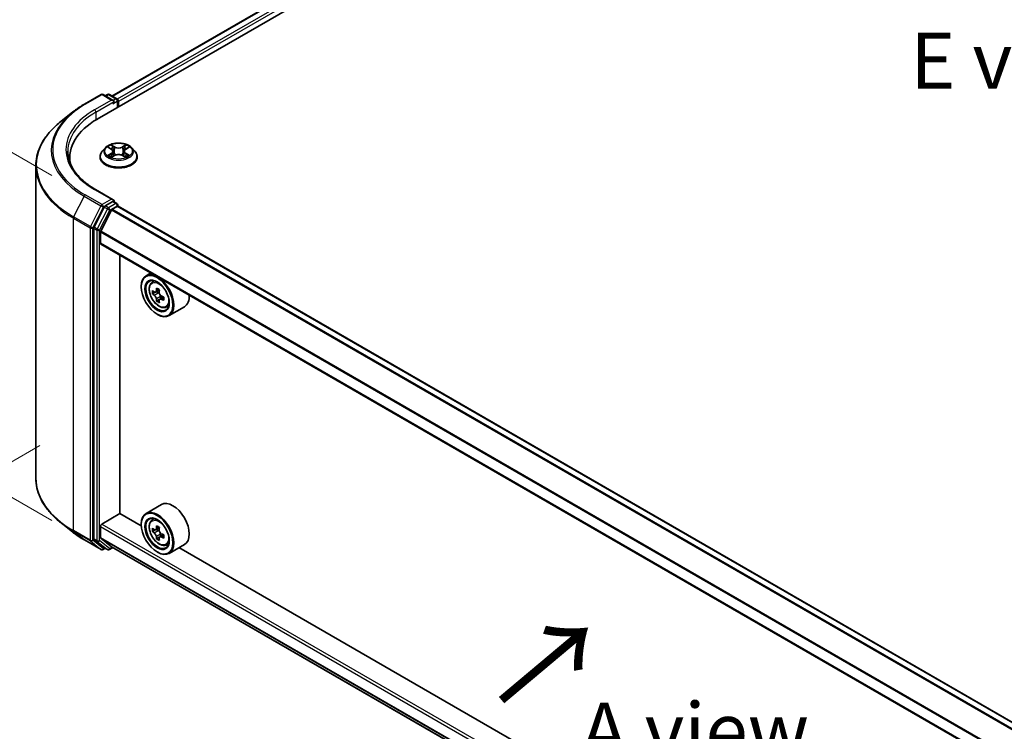
# Model space of a CAD drawing. Units: millimetres. Extents: x 36 to 6352, y 20 to 1004.
# Drawn here: x 92 to 202, y 426 to 505 of the extents above; entities that cross this region are included whole.
import ezdxf

# ---------------------------------------------------------------- set-up
doc = ezdxf.new("R2010")
doc.units = ezdxf.units.MM
doc.header["$LTSCALE"] = 2.5
doc.layers.get('Defpoints').update_dxf_attribs({"lineweight": 25})
for name, color, linetype, lineweight in [('Dimension (ISO)', 7, 'Continuous', 18), ('Symbol (ISO)', 7, 'Continuous', 18), ('Visible (ISO)', 7, 'Continuous', 35), ('Visible Narrow (ISO)', 7, 'Continuous', 25)]:
    doc.layers.add(name, color=color, linetype=linetype, lineweight=lineweight)
doc.styles.add('Note Text (TK)', font='MS PGothic.ttf')
doc.dimstyles.new('Default - Method 1b (TK)', dxfattribs={"dimscale": 2.5, "dimtxt": 2.5, "dimasz": 2.5, "dimexe": 1, "dimexo": 1.5, "dimgap": 1, "dimtad": 1, "dimrnd": 1e-08, "dimdsep": 46, "dimtxsty": 'Note Text (TK)', "dimcen": 0.09, "dimdle": 5, "dimclrd": 100, "dimclre": 100, "dimclrt": 7, "dimadec": 1, "dimazin": 1, "dimtfac": 1, "dimtmove": 0, "dimatfit": 3, "dimfxl": 0, "dimtolj": 1, "dimlwd": -1, "dimlwe": -1, "dimarcsym": 0})

# ---------------------------------------------------------------- blocks, each defined once
blk = doc.blocks.new('*D20')
at = {"layer": 'Defpoints', "color": 0, "transparency": 16777216}
for p in [(97.86, 459.69), (53.83, 434.27), (226, 387.87)]:
    blk.add_point(p, dxfattribs=at)
at = {"layer": 'Dimension (ISO)', "color": 100, "transparency": 16777216}
for p, q in [((94.11, 457.53), (51.33, 432.83)), ((174.69, 364.5), (59.24, 431.15)), ((222.25, 385.71), (177.6, 359.93))]:
    blk.add_line(p, q, dxfattribs=at)
for points in [[(59.77, 432.05), (58.72, 430.25), (53.83, 434.27)], [(175.21, 365.4), (174.17, 363.59), (180.1, 361.37)]]:
    blk.add_solid(points, dxfattribs=at)
at = {"layer": 'Dimension (ISO)', "color": 7, "transparency": 16777216, "insert": (114.52, 405.07), "char_height": 6.25, "attachment_point": 4, "rotation": 330, "style": 'Note Text (TK)'}
blk.add_mtext('\\A1;{\\Q30.000;\\W0.816;\\H0.816x;250}', dxfattribs=at)
blk = doc.blocks.new('*D22')
at = {"layer": 'Defpoints', "color": 0, "transparency": 16777216}
for p in [(99.2, 485.48), (68.14, 464.92), (99.2, 446.99)]:
    blk.add_point(p, dxfattribs=at)
at = {"layer": 'Dimension (ISO)', "color": 100, "transparency": 16777216}
for p, q in [((95.45, 487.64), (65.64, 504.85)), ((68.14, 497.16), (68.14, 471.17)), ((95.45, 449.15), (65.64, 466.36))]:
    blk.add_line(p, q, dxfattribs=at)
for points in [[(67.1, 497.16), (69.18, 497.16), (68.14, 503.41)], [(67.1, 471.17), (69.18, 471.17), (68.14, 464.92)]]:
    blk.add_solid(points, dxfattribs=at)
at = {"layer": 'Dimension (ISO)', "color": 7, "transparency": 16777216, "insert": (63.09, 480), "char_height": 6.25, "attachment_point": 4, "rotation": 90, "style": 'Note Text (TK)'}
blk.add_mtext('\\A1;{\\Q30.000;\\W0.816;\\H0.816x;66}', dxfattribs=at)

msp = doc.modelspace()

# ---------------------------------------------------------------- linework, layer by layer
at = {"layer": 'Visible (ISO)'}
for p, q in [((100.54, 493.9532), (181.3522, 540.6102)), ((177.8816, 540.2299), (102.1767, 496.5217)), ((99.0897, 495.6142), (100.9584, 496.6931)), ((102.3201, 496.0307), (101.1727, 496.6931)), ((101.666, 496.6929), (101.4196, 496.5506)), ((101.8803, 496.6929), (102.718, 496.2092)), ((102.8251, 496.0236), (102.8251, 495.2725)), ((102.9139, 495.3238), (102.9139, 495.907)), ((97.8134, 494.7529), (96.4627, 493.6837)), ((101.449, 490.7511), (101.0947, 490.3558)), ((101.7961, 490.7945), (102.1002, 490.6127)), ((102.2875, 490.3629), (102.346, 489.8176)), ((103.5403, 490.3629), (103.4818, 489.8176)), ((103.7276, 490.6127), (104.0317, 490.7945)), ((104.3788, 490.7511), (104.7331, 490.3558)), ((97.4647, 489.1599), (97.4647, 489.6666)), ((100.8425, 489.7249), (100.8425, 489.7487)), ((102.1559, 489.7116), (102.4727, 489.8882)), ((103.3551, 489.8882), (103.6719, 489.7116)), ((104.9853, 489.7249), (104.9853, 489.7487)), ((93.6789, 453.8624), (93.6789, 488.7285)), ((102.3201, 484.9497), (100.3441, 486.0905)), ((102.2573, 484.7385), (101.4196, 484.2548)), ((102.3578, 484.7529), (102.718, 484.545)), ((101.3032, 484.1246), (100.1711, 481.9024)), ((100.917, 481.431), (102.126, 483.8042)), ((102.2036, 483.891), (102.7624, 484.2136)), ((102.8251, 484.2341), (102.8251, 484.3594)), ((203.7271, 425.994), (102.8695, 484.2242)), ((100.136, 481.7701), (100.136, 447.1153)), ((100.8936, 480.1019), (100.8936, 481.3428)), ((201.7451, 421.8028), (100.938, 480.0038)), ((103.0402, 449.9353), (103.0402, 478.7901)), ((106.5174, 476.7826), (105.9718, 476.4676)), ((106.6051, 475.7094), (106.8433, 475.9188)), ((105.4393, 475.2321), (105.4393, 475.2904)), ((107.4705, 474.8904), (107.0436, 474.6439)), ((106.9834, 474.6291), (106.6843, 474.4565)), ((107.1233, 474.69), (107.3396, 474.5651)), ((107.4569, 473.809), (107.1578, 473.6363)), ((107.9267, 474.1002), (107.4999, 473.8538)), ((107.5795, 474.1495), (107.5795, 473.8998)), ((108.2033, 472.9413), (108.5037, 473.0429)), ((110.2605, 473.0052), (108.5433, 472.0137)), ((107.207, 472.1703), (107.2576, 472.1411)), ((107.6891, 450.9229), (105.9718, 449.9314)), ((101.0451, 448.7543), (103.0654, 449.9207)), ((105.4438, 448.5476), (103.0402, 449.9353)), ((97.8134, 447.838), (96.4627, 448.9072)), ((100.8936, 447.251), (100.8936, 448.4919)), ((105.4393, 448.696), (105.4393, 448.7543)), ((106.6051, 449.1733), (106.8433, 449.3826)), ((107.4705, 448.3543), (107.0436, 448.1078)), ((106.9834, 448.093), (106.6843, 447.9203)), ((107.1233, 448.1538), (107.3396, 448.0289)), ((107.4569, 447.2729), (107.1578, 447.1002)), ((107.9267, 447.5641), (107.4999, 447.3176)), ((107.5795, 447.6134), (107.5795, 447.3636)), ((99.0897, 446.9767), (100.9584, 445.8978)), ((100.1711, 447.0235), (101.3032, 446.1085)), ((102.126, 446.2127), (100.917, 447.1899)), ((102.1322, 446.2084), (201.7451, 388.6969)), ((108.2033, 446.4051), (108.5037, 446.5068)), ((110.2605, 446.4691), (108.5433, 445.4776)), ((101.4196, 446.0403), (101.1727, 445.8978)), ((101.666, 445.898), (101.3124, 446.1021)), ((101.8803, 445.898), (102.275, 446.1259)), ((107.207, 445.6341), (107.2576, 445.605)), ((194.3372, 397.2249), (109.6522, 446.1178))]:
    msp.add_line(p, q, dxfattribs=at)
for centre, start, end in [((101.0656, 496.5075), 60, 120), ((101.7731, 496.5073), 60, 120), ((102.6109, 496.0236), 0, 60), ((102.6109, 484.3594), 0, 60), ((101.0656, 446.0833), 240, 300), ((101.7731, 446.0836), 240, 300)]:
    msp.add_arc(centre, 0.2143, start, end, dxfattribs=at)
for centre, major_axis, start_param, end_param in [((102.1058, 495.907), (0.303, 0), 0, 1.57079633), ((102.2573, 495.8195), (-0.1071, -0.1856), 0.78539816, 2.35619449), ((102.7624, 495.9945), (-0.1071, 0.1856), 3.92699082, 5.41642157), ((107.9647, 489.6666), (-10.5, 0), 5.49778714, 6.39521013), ((107.9647, 488.5002), (-10.7143, 0), 6.08255579, 6.13021947), ((102.1058, 484.826), (0.303, 0), 0, 1.57079633), ((102.2573, 484.9134), (0.1071, -0.1856), 0.15954809, 0.78539816), ((101.4196, 484.0798), (0.1071, 0.1856), 0.78539816, 1.66145621), ((102.2036, 483.7743), (0.0714, 0.1237), 0.78539816, 1.66145621), ((102.7624, 484.0386), (0.1071, 0.1856), 0, 0.78539816), ((100.2875, 481.8576), (0.1071, 0.1856), 1.66145621, 2.35619449), ((100.9946, 481.4011), (0.0714, 0.1237), 1.66145621, 2.35619449), ((101.0451, 480.1894), (-0.1071, -0.1856), 5.49778714, 6.28318531), ((107.2576, 474.2407), (1.2857, -2.2269), 5.49778714, 10.21017612), ((107.2576, 474.2407), (0.9286, -1.6083), 2.37524496, 7.049533), ((110.2994, 476.7259), (-2.5587, -4.4317), 5.45415406, 5.54142023), ((110.9307, 476.5436), (-5.1898, 0), 0.61249873, 0.67680009), ((110.7729, 476.4525), (-2.5949, -4.4945), 5.32488771, 5.38918907), ((110.9307, 477.0904), (-5.1173, 0), 0.74176508, 0.82903125), ((111.0886, 476.2702), (2.5949, 4.4945), 2.18329505, 2.24759641), ((110.9307, 476.1791), (5.1898, 0), 3.75409138, 3.81839274), ((110.7729, 476.4525), (-2.5949, -4.4945), 5.60638522, 5.67068658), ((110.9307, 475.6324), (5.1173, 0), 3.88335773, 3.9706239), ((107.3396, 474.288), (0.1696, -0.2938), 1.79506236, 2.35619449), ((111.0886, 476.2702), (2.5949, 4.4945), 2.46479257, 2.52909393), ((107.3396, 474.288), (0.1696, -0.2938), 0.78539816, 1.3465303), ((110.9307, 476.5436), (-5.1898, 0), 0.89399624, 0.9582976), ((110.9307, 476.1791), (5.1898, 0), 4.03558889, 4.09989025), ((111.5621, 475.9969), (2.5587, 4.4317), 2.3125614, 2.39982758), ((108.9748, 475.2321), (1.2857, -2.2269), 0, 0.84814375), ((108.9748, 448.696), (1.2857, -2.2269), 0, 3.14159265), ((107.2576, 447.7045), (1.2857, -2.2269), 5.49778714, 10.21017612), ((107.2576, 447.7045), (0.9286, -1.6083), 2.37524496, 7.049533), ((101.0451, 448.5793), (0.1071, 0.1856), 0.78539816, 2.35619449), ((110.7729, 449.9164), (-2.5949, -4.4945), 5.32488771, 5.38918907), ((110.9307, 450.5542), (-5.1173, 0), 0.74176508, 0.82903125), ((111.0886, 449.7341), (2.5949, 4.4945), 2.18329505, 2.24759641), ((100.9946, 447.3093), (-0.0714, -0.1237), 5.49778714, 6.19252542), ((110.2994, 450.1897), (-2.5587, -4.4317), 5.45415406, 5.54142023), ((110.9307, 450.0075), (-5.1898, 0), 0.61249873, 0.67680009), ((110.9307, 449.643), (5.1898, 0), 3.75409138, 3.81839274), ((110.7729, 449.9164), (-2.5949, -4.4945), 5.60638522, 5.67068658), ((107.3396, 447.7519), (0.1696, -0.2938), 1.79506236, 2.35619449), ((107.3396, 447.7519), (0.1696, -0.2938), 0.78539816, 1.3465303), ((110.9307, 450.0075), (-5.1898, 0), 0.89399624, 0.9582976), ((110.9307, 449.643), (5.1898, 0), 4.03558889, 4.09989025), ((111.5621, 449.4607), (2.5587, 4.4317), 2.3125614, 2.39982758), ((100.2875, 447.2028), (-0.1071, -0.1856), 5.49778714, 6.19252542), ((102.2036, 446.3321), (-0.0714, -0.1237), 6.19252542, 6.28318531), ((110.9307, 449.0962), (5.1173, 0), 3.88335773, 3.9706239), ((111.0886, 449.7341), (2.5949, 4.4945), 2.46479257, 2.52909393), ((101.4196, 446.2877), (-0.1071, -0.1856), 6.19252542, 6.28318531)]:
    msp.add_ellipse(centre, major_axis=major_axis, ratio=0.57735027, start_param=start_param, end_param=end_param, dxfattribs=at)
for centre, major_axis in [((107.207, 474.2115), (1.25, -2.1651)), ((107.207, 474.2115), (-0.9643, 1.6702)), ((107.207, 447.6754), (1.25, -2.1651)), ((107.207, 447.6754), (-0.9643, 1.6702))]:
    msp.add_ellipse(centre, major_axis=major_axis, ratio=0.57735027, dxfattribs=at)
for points, knots in [([(97.8134, 494.7529), (97.8908, 494.8142), (97.9698, 494.8747), (98.131, 494.9943), (98.2131, 495.0534), (98.3804, 495.1699), (98.4656, 495.2273), (98.6389, 495.3407), (98.7271, 495.3965), (98.9062, 495.5066), (98.9972, 495.5608), (99.0897, 495.6142)], [4.557128063, 4.557128063, 4.557128063, 4.557128063, 4.588180247, 4.588180247, 4.61923243, 4.61923243, 4.650284613, 4.650284613, 4.681336797, 4.681336797, 4.71238898, 4.71238898, 4.71238898, 4.71238898]), ([(96.4627, 493.6837), (96.1072, 493.4022), (95.7816, 493.1072), (95.1958, 492.4942), (94.9356, 492.1761), (94.4853, 491.5216), (94.2952, 491.185), (93.9891, 490.4987), (93.8731, 490.1489), (93.718, 489.4422), (93.6789, 489.0853), (93.6789, 488.7285)], [1.726057244, 1.726057244, 1.726057244, 1.726057244, 1.852084693, 1.852084693, 1.978112143, 1.978112143, 2.104139592, 2.104139592, 2.230167041, 2.230167041, 2.35619449, 2.35619449, 2.35619449, 2.35619449]), ([(104.3788, 490.7511), (104.2911, 490.8489), (104.1798, 490.9347), (103.9172, 491.0823), (103.7641, 491.1431), (103.4358, 491.2319), (103.2605, 491.2599), (102.9053, 491.2815), (102.7253, 491.2751), (102.3772, 491.2288), (102.2091, 491.1888), (101.9, 491.0773), (101.7593, 491.0057), (101.568, 490.8688), (101.5039, 490.8123), (101.449, 490.7511)], [1.26296478, 1.26296478, 1.26296478, 1.26296478, 1.5839777, 1.5839777, 1.9184063, 1.9184063, 2.25148375, 2.25148375, 2.58279719, 2.58279719, 2.9145331, 2.9145331, 3.24851107, 3.24851107, 3.4494242, 3.4494242, 3.4494242, 3.4494242]), ([(100.3441, 486.0905), (99.9479, 486.3192), (99.5839, 486.5654), (98.9292, 487.0857), (98.6386, 487.3597), (98.1372, 487.9278), (97.9265, 488.2218), (97.5889, 488.8218), (97.4619, 489.1277), (97.2927, 489.7446), (97.2504, 490.0555), (97.2504, 490.3665)], [3.141592654, 3.141592654, 3.141592654, 3.141592654, 3.298672286, 3.298672286, 3.455751919, 3.455751919, 3.612831552, 3.612831552, 3.769911184, 3.769911184, 3.926990817, 3.926990817, 3.926990817, 3.926990817]), ([(101.0947, 490.3558), (101.0628, 490.3202), (101.0335, 490.2834), (100.9807, 490.2075), (100.9572, 490.1684), (100.9163, 490.0883), (100.8989, 490.0472), (100.871, 489.9637), (100.8603, 489.9212), (100.8461, 489.8353), (100.8425, 489.792), (100.8425, 489.7487)], [3.449424205, 3.449424205, 3.449424205, 3.449424205, 3.544937527, 3.544937527, 3.64045085, 3.64045085, 3.735964172, 3.735964172, 3.831477495, 3.831477495, 3.926990817, 3.926990817, 3.926990817, 3.926990817]), ([(101.866, 490.7527), (101.8235, 490.801), (101.7585, 490.8286), (101.6964, 490.8422), (101.6958, 490.8423), (101.6951, 490.8425)], [0.0019022161, 0.0019022161, 0.0019022161, 0.0019022161, 0.0320559737, 0.0320559737, 0.0323943032, 0.0323943032, 0.0323943032, 0.0323943032]), ([(101.6951, 490.8425), (101.6957, 490.8422), (101.6963, 490.842), (101.7027, 490.8396), (101.7084, 490.8373), (101.7142, 490.8349)], [-0.03239430317, -0.03239430317, -0.03239430317, -0.03239430317, -0.03205597372, -0.03205597372, -0.02897275834, -0.02897275834, -0.02897275834, -0.02897275834]), ([(102.0915, 491.0683), (102.0913, 491.0686), (102.091, 491.0688), (102.0903, 491.0694), (102.0899, 491.0698), (102.0895, 491.0702)], [-0.000230599076, -0.000230599076, -0.000230599076, -0.000230599076, 0, 0, 0.000338329447, 0.000338329447, 0.000338329447, 0.000338329447]), ([(102.0895, 491.0702), (102.0897, 491.0698), (102.09, 491.0694), (102.0904, 491.0687), (102.0906, 491.0684), (102.0908, 491.0681)], [-0.000338329447, -0.000338329447, -0.000338329447, -0.000338329447, 0, 0, 0.000241517914, 0.000241517914, 0.000241517914, 0.000241517914]), ([(102.2875, 490.3629), (102.2854, 490.3823), (102.2809, 490.4016), (102.2675, 490.4391), (102.2586, 490.4574), (102.2367, 490.4927), (102.2238, 490.5096), (102.1942, 490.542), (102.1776, 490.5573), (102.1413, 490.5863), (102.1215, 490.6), (102.1002, 490.6127)], [0.847301519, 0.847301519, 0.847301519, 0.847301519, 0.988509822, 0.988509822, 1.129718125, 1.129718125, 1.270926428, 1.270926428, 1.412134731, 1.412134731, 1.553343034, 1.553343034, 1.553343034, 1.553343034]), ([(103.7276, 490.6127), (103.7063, 490.6), (103.6865, 490.5863), (103.6501, 490.5573), (103.6336, 490.542), (103.604, 490.5096), (103.5911, 490.4927), (103.5692, 490.4574), (103.5602, 490.4391), (103.5469, 490.4016), (103.5424, 490.3823), (103.5403, 490.3629)], [3.159045946, 3.159045946, 3.159045946, 3.159045946, 3.300254249, 3.300254249, 3.441462552, 3.441462552, 3.582670855, 3.582670855, 3.723879158, 3.723879158, 3.865087461, 3.865087461, 3.865087461, 3.865087461]), ([(103.6504, 490.9186), (103.6905, 490.974), (103.7133, 491.031), (103.7378, 491.0694), (103.7381, 491.0698), (103.7383, 491.0702)], [0, 0, 0, 0, 0.0320559737, 0.0320559737, 0.0323943032, 0.0323943032, 0.0323943032, 0.0323943032]), ([(103.7383, 491.0702), (103.7379, 491.0698), (103.7375, 491.0694), (103.7333, 491.0658), (103.7296, 491.0623), (103.7258, 491.0588)], [-0.03239430317, -0.03239430317, -0.03239430317, -0.03239430317, -0.03205597372, -0.03205597372, -0.02897275834, -0.02897275834, -0.02897275834, -0.02897275834]), ([(104.1327, 490.8425), (104.132, 490.8423), (104.1314, 490.8422), (104.1302, 490.8419), (104.1297, 490.8418), (104.1292, 490.8417)], [-0.000338329447, -0.000338329447, -0.000338329447, -0.000338329447, 0, 0, 0.000241517914, 0.000241517914, 0.000241517914, 0.000241517914]), ([(104.1296, 490.8412), (104.13, 490.8414), (104.1304, 490.8416), (104.1315, 490.842), (104.1321, 490.8422), (104.1327, 490.8425)], [-0.000230599076, -0.000230599076, -0.000230599076, -0.000230599076, 0, 0, 0.000338329447, 0.000338329447, 0.000338329447, 0.000338329447]), ([(104.9853, 489.7487), (104.9853, 489.792), (104.9817, 489.8353), (104.9675, 489.9212), (104.9568, 489.9637), (104.9289, 490.0472), (104.9115, 490.0883), (104.8706, 490.1684), (104.8471, 490.2075), (104.7943, 490.2834), (104.765, 490.3202), (104.7331, 490.3558)], [0.785398163, 0.785398163, 0.785398163, 0.785398163, 0.880911486, 0.880911486, 0.976424808, 0.976424808, 1.071938131, 1.071938131, 1.167451453, 1.167451453, 1.262964775, 1.262964775, 1.262964775, 1.262964775]), ([(100.8425, 489.7249), (100.8425, 489.5972), (100.8761, 489.4698), (101.0067, 489.2258), (101.106, 489.1096), (101.3622, 488.8989), (101.5213, 488.8053), (101.8813, 488.6524), (102.0822, 488.5934), (102.5048, 488.5157), (102.7262, 488.4969), (103.1678, 488.501), (103.3879, 488.5239), (103.8053, 488.6094), (104.0025, 488.6719), (104.3546, 488.8315), (104.5094, 488.9286), (104.7591, 489.1489), (104.8545, 489.2721), (104.9609, 489.5072), (104.9853, 489.616), (104.9853, 489.7249)], [3.92699082, 3.92699082, 3.92699082, 3.92699082, 4.2267014, 4.2267014, 4.53911238, 4.53911238, 4.86360542, 4.86360542, 5.18933336, 5.18933336, 5.51408383, 5.51408383, 5.83843868, 5.83843868, 6.16327278, 6.16327278, 6.48907018, 6.48907018, 6.81298523, 6.81298523, 7.06858347, 7.06858347, 7.06858347, 7.06858347]), ([(101.6982, 489.8917), (101.6978, 489.8915), (101.6974, 489.8914), (101.6963, 489.891), (101.6957, 489.8907), (101.6951, 489.8905)], [-0.000230599076, -0.000230599076, -0.000230599076, -0.000230599076, 0, 0, 0.000338329447, 0.000338329447, 0.000338329447, 0.000338329447]), ([(101.6951, 489.8905), (101.6958, 489.8906), (101.6964, 489.8908), (101.6976, 489.891), (101.6981, 489.8911), (101.6986, 489.8912)], [-0.000338329447, -0.000338329447, -0.000338329447, -0.000338329447, 0, 0, 0.000241517914, 0.000241517914, 0.000241517914, 0.000241517914]), ([(101.9341, 489.8645), (101.947, 489.8538), (101.961, 489.843), (101.991, 489.8215), (102.007, 489.8107), (102.0411, 489.7896), (102.0591, 489.7791), (102.097, 489.7586), (102.1169, 489.7486), (102.1498, 489.7332), (102.1622, 489.7276), (102.1749, 489.7221)], [4.534916607, 4.534916607, 4.534916607, 4.534916607, 4.605062038, 4.605062038, 4.675207469, 4.675207469, 4.7453529, 4.7453529, 4.815498331, 4.815498331, 4.856375894, 4.856375894, 4.856375894, 4.856375894]), ([(102.1686, 489.7186), (102.1339, 489.7208), (102.1127, 489.6986), (102.09, 489.6636), (102.0897, 489.6632), (102.0895, 489.6628)], [0.0024310368, 0.0024310368, 0.0024310368, 0.0024310368, 0.0320559737, 0.0320559737, 0.0323943032, 0.0323943032, 0.0323943032, 0.0323943032]), ([(102.0895, 489.6628), (102.0899, 489.6631), (102.0903, 489.6635), (102.0945, 489.6672), (102.0982, 489.6704), (102.102, 489.6735)], [-0.03239430317, -0.03239430317, -0.03239430317, -0.03239430317, -0.03205597372, -0.03205597372, -0.02897275834, -0.02897275834, -0.02897275834, -0.02897275834]), ([(103.3551, 489.8882), (103.3075, 489.9147), (103.2533, 489.9367), (103.1367, 489.9701), (103.0743, 489.9815), (102.9465, 489.993), (102.8813, 489.993), (102.7535, 489.9815), (102.6911, 489.9701), (102.5745, 489.9367), (102.5203, 489.9147), (102.4727, 489.8882)], [1.58824962, 1.58824962, 1.58824962, 1.58824962, 1.89542757, 1.89542757, 2.20260552, 2.20260552, 2.50978346, 2.50978346, 2.81696141, 2.81696141, 3.12413936, 3.12413936, 3.12413936, 3.12413936]), ([(103.6529, 489.7221), (103.6656, 489.7276), (103.678, 489.7332), (103.7109, 489.7486), (103.7308, 489.7586), (103.7687, 489.7791), (103.7867, 489.7896), (103.8208, 489.8107), (103.8368, 489.8215), (103.8668, 489.843), (103.8808, 489.8538), (103.8937, 489.8645)], [6.139198394, 6.139198394, 6.139198394, 6.139198394, 6.180075957, 6.180075957, 6.250221388, 6.250221388, 6.320366819, 6.320366819, 6.390512249, 6.390512249, 6.46065768, 6.46065768, 6.46065768, 6.46065768]), ([(103.7363, 489.6646), (103.7365, 489.6644), (103.7368, 489.6641), (103.7375, 489.6635), (103.7379, 489.6631), (103.7383, 489.6628)], [-0.000230599076, -0.000230599076, -0.000230599076, -0.000230599076, 0, 0, 0.000338329447, 0.000338329447, 0.000338329447, 0.000338329447]), ([(103.7383, 489.6628), (103.7381, 489.6632), (103.7378, 489.6636), (103.7374, 489.6642), (103.7372, 489.6645), (103.737, 489.6648)], [-0.000338329447, -0.000338329447, -0.000338329447, -0.000338329447, 0, 0, 0.000241517914, 0.000241517914, 0.000241517914, 0.000241517914]), ([(103.954, 489.8929), (103.9961, 489.9008), (104.0654, 489.9047), (104.1314, 489.8908), (104.132, 489.8906), (104.1327, 489.8905)], [0, 0, 0, 0, 0.0320559737, 0.0320559737, 0.0323943032, 0.0323943032, 0.0323943032, 0.0323943032]), ([(104.1327, 489.8905), (104.1321, 489.8907), (104.1315, 489.891), (104.1251, 489.8933), (104.1194, 489.8954), (104.1136, 489.8974)], [-0.03239430317, -0.03239430317, -0.03239430317, -0.03239430317, -0.03205597372, -0.03205597372, -0.02897275834, -0.02897275834, -0.02897275834, -0.02897275834]), ([(102.2573, 484.7385), (102.2765, 484.7495), (102.297, 484.7568), (102.3332, 484.7611), (102.3486, 484.7582), (102.3578, 484.7529)], [0.1851472285, 0.1851472285, 0.1851472285, 0.1851472285, 0.1965284229, 0.1965284229, 0.2079096173, 0.2079096173, 0.2079096173, 0.2079096173]), ([(106.6051, 475.7094), (106.5285, 475.6421), (106.4674, 475.5561), (106.3739, 475.3489), (106.3453, 475.2246), (106.3253, 474.9491), (106.3367, 474.7962), (106.399, 474.4827), (106.45, 474.3221), (106.5853, 474.0095), (106.6694, 473.8575), (106.8626, 473.5761), (106.9717, 473.4466), (107.2056, 473.2223), (107.3305, 473.1277), (107.5862, 472.9844), (107.7171, 472.9358), (107.968, 472.8965), (108.0887, 472.9034), (108.2004, 472.9403), (108.2019, 472.9408), (108.2033, 472.9413)], [2.47113777, 2.47113777, 2.47113777, 2.47113777, 2.74963398, 2.74963398, 3.06145281, 3.06145281, 3.39508775, 3.39508775, 3.7294293, 3.7294293, 4.06151173, 4.06151173, 4.39336629, 4.39336629, 4.72719714, 4.72719714, 5.06192126, 5.06192126, 5.37861809, 5.37861809, 5.38284387, 5.38284387, 5.38284387, 5.38284387]), ([(106.8848, 474.667), (106.9116, 474.6478), (106.9408, 474.6345), (106.9962, 474.6264), (107.0223, 474.6316), (107.065, 474.6563), (107.0844, 474.6774), (107.1126, 474.7337), (107.1215, 474.769), (107.1247, 474.8055)], [-0.2880009693, -0.2880009693, -0.2880009693, -0.2880009693, -0.2700640264, -0.2700640264, -0.2521270835, -0.2521270835, -0.2341901406, -0.2341901406, -0.2162531977, -0.2162531977, -0.2162531977, -0.2162531977]), ([(107.1247, 473.887), (107.1215, 473.9197), (107.1126, 473.9586), (107.0844, 474.0388), (107.065, 474.0802), (107.0223, 474.1541), (106.9962, 474.1916), (106.9408, 474.2562), (106.9116, 474.2833), (106.8848, 474.3025)], [0, 0, 0, 0, 0.0179369429, 0.0179369429, 0.0358738858, 0.0358738858, 0.0538108287, 0.0538108287, 0.0717477716, 0.0717477716, 0.0717477716, 0.0717477716]), ([(107.4404, 474.6233), (107.4371, 474.5867), (107.4403, 474.5445), (107.461, 474.46), (107.4785, 474.4175), (107.5212, 474.3436), (107.5492, 474.3072), (107.6121, 474.247), (107.647, 474.2232), (107.6803, 474.2077)], [-0.2880009693, -0.2880009693, -0.2880009693, -0.2880009693, -0.2700640264, -0.2700640264, -0.2521270835, -0.2521270835, -0.2341901406, -0.2341901406, -0.2162531977, -0.2162531977, -0.2162531977, -0.2162531977]), ([(107.6803, 473.8432), (107.647, 473.8587), (107.6121, 473.8686), (107.5492, 473.8724), (107.5212, 473.8661), (107.4785, 473.8414), (107.461, 473.8214), (107.4403, 473.7694), (107.4371, 473.7375), (107.4404, 473.7047)], [0, 0, 0, 0, 0.0179369429, 0.0179369429, 0.0358738858, 0.0358738858, 0.0538108287, 0.0538108287, 0.0717477716, 0.0717477716, 0.0717477716, 0.0717477716]), ([(96.4627, 448.9072), (96.1072, 449.1887), (95.7816, 449.4837), (95.1958, 450.0967), (94.9356, 450.4148), (94.4853, 451.0693), (94.2952, 451.4059), (93.9891, 452.0922), (93.8731, 452.442), (93.718, 453.1487), (93.6789, 453.5056), (93.6789, 453.8624)], [3.296853571, 3.296853571, 3.296853571, 3.296853571, 3.42288102, 3.42288102, 3.548908469, 3.548908469, 3.674935919, 3.674935919, 3.800963368, 3.800963368, 3.926990817, 3.926990817, 3.926990817, 3.926990817]), ([(106.6051, 449.1733), (106.5285, 449.1059), (106.4674, 449.0199), (106.3739, 448.8127), (106.3453, 448.6885), (106.3253, 448.413), (106.3367, 448.2601), (106.399, 447.9466), (106.45, 447.7859), (106.5853, 447.4733), (106.6694, 447.3214), (106.8626, 447.0399), (106.9717, 446.9105), (107.2056, 446.6862), (107.3305, 446.5915), (107.5862, 446.4483), (107.7171, 446.3997), (107.968, 446.3604), (108.0887, 446.3672), (108.2004, 446.4041), (108.2019, 446.4046), (108.2033, 446.4051)], [2.47113777, 2.47113777, 2.47113777, 2.47113777, 2.74963398, 2.74963398, 3.06145281, 3.06145281, 3.39508775, 3.39508775, 3.7294293, 3.7294293, 4.06151173, 4.06151173, 4.39336629, 4.39336629, 4.72719714, 4.72719714, 5.06192126, 5.06192126, 5.37861809, 5.37861809, 5.38284387, 5.38284387, 5.38284387, 5.38284387]), ([(97.8134, 447.838), (97.8908, 447.7767), (97.9698, 447.7161), (98.131, 447.5966), (98.2131, 447.5375), (98.3804, 447.421), (98.4656, 447.3635), (98.6389, 447.2502), (98.7271, 447.1943), (98.9062, 447.0843), (98.9972, 447.0301), (99.0897, 446.9767)], [2.986331736, 2.986331736, 2.986331736, 2.986331736, 3.01738392, 3.01738392, 3.048436103, 3.048436103, 3.079488287, 3.079488287, 3.11054047, 3.11054047, 3.141592654, 3.141592654, 3.141592654, 3.141592654]), ([(106.8848, 448.1309), (106.9116, 448.1116), (106.9408, 448.0984), (106.9962, 448.0903), (107.0223, 448.0955), (107.065, 448.1201), (107.0844, 448.1412), (107.1126, 448.1976), (107.1215, 448.2328), (107.1247, 448.2694)], [-0.2880009693, -0.2880009693, -0.2880009693, -0.2880009693, -0.2700640264, -0.2700640264, -0.2521270835, -0.2521270835, -0.2341901406, -0.2341901406, -0.2162531977, -0.2162531977, -0.2162531977, -0.2162531977]), ([(107.1247, 447.3508), (107.1215, 447.3836), (107.1126, 447.4225), (107.0844, 447.5027), (107.065, 447.544), (107.0223, 447.618), (106.9962, 447.6555), (106.9408, 447.72), (106.9116, 447.7471), (106.8848, 447.7664)], [0, 0, 0, 0, 0.0179369429, 0.0179369429, 0.0358738858, 0.0358738858, 0.0538108287, 0.0538108287, 0.0717477716, 0.0717477716, 0.0717477716, 0.0717477716]), ([(107.4404, 448.0871), (107.4371, 448.0506), (107.4403, 448.0084), (107.461, 447.9238), (107.4785, 447.8814), (107.5212, 447.8074), (107.5492, 447.771), (107.6121, 447.7108), (107.647, 447.687), (107.6803, 447.6716)], [-0.2880009693, -0.2880009693, -0.2880009693, -0.2880009693, -0.2700640264, -0.2700640264, -0.2521270835, -0.2521270835, -0.2341901406, -0.2341901406, -0.2162531977, -0.2162531977, -0.2162531977, -0.2162531977]), ([(107.6803, 447.3071), (107.647, 447.3225), (107.6121, 447.3325), (107.5492, 447.3362), (107.5212, 447.33), (107.4785, 447.3053), (107.461, 447.2853), (107.4403, 447.2333), (107.4371, 447.2013), (107.4404, 447.1686)], [0, 0, 0, 0, 0.0179369429, 0.0179369429, 0.0358738858, 0.0358738858, 0.0538108287, 0.0538108287, 0.0717477716, 0.0717477716, 0.0717477716, 0.0717477716])]:
    msp.add_open_spline(points, degree=3, knots=knots, dxfattribs=at)
for points in [[(101.7142, 490.8349), (101.742, 490.8236), (101.7699, 490.8102), (101.7961, 490.7946)], [(103.7258, 491.0588), (103.6905, 491.0258), (103.6546, 490.9851), (103.6143, 490.9458)], [(104.0316, 490.7946), (104.0317, 490.7946), (104.0317, 490.7946), (104.0318, 490.7947)], [(102.102, 489.6735), (102.1196, 489.6883), (102.1375, 489.7013), (102.1559, 489.7116)], [(104.1136, 489.8974), (104.0595, 489.9161), (104.0047, 489.9277), (103.9635, 489.9355)]]:
    msp.add_open_spline(points, degree=3, dxfattribs=at)
at = {"layer": 'Visible Narrow (ISO)'}
for p, q in [((177.9887, 540.2193), (102.2395, 496.4855)), ((178.5238, 539.9103), (102.7659, 496.1715)), ((178.6753, 539.6479), (102.9139, 495.907)), ((99.1968, 495.6036), (101.0656, 496.6825)), ((101.0656, 496.6825), (102.1058, 496.0819)), ((101.4823, 496.5144), (101.7731, 496.6823)), ((101.7731, 496.6823), (102.6109, 496.1986)), ((102.1058, 496.0819), (100.237, 495.003)), ((100.3885, 494.7406), (102.4088, 495.907)), ((102.2573, 495.6445), (102.7624, 495.9361)), ((102.6109, 496.1986), (102.3201, 496.0307)), ((102.7624, 495.9361), (102.7624, 495.2363)), ((100.3885, 494.7406), (100.3885, 493.8639)), ((101.6951, 490.8425), (102.0819, 490.6112)), ((102.0819, 490.1218), (101.6951, 489.8905)), ((102.4901, 490.8468), (102.0895, 491.0702)), ((102.2135, 490.9458), (102.4654, 490.8054)), ((102.4293, 490.2996), (102.3014, 490.7611)), ((102.4654, 490.8054), (102.4293, 490.2996)), ((103.7383, 491.0702), (103.3377, 490.8468)), ((103.3624, 490.8054), (103.6143, 490.9458)), ((103.3624, 490.8054), (103.3985, 490.2996)), ((103.5264, 490.7611), (103.3985, 490.2996)), ((103.7459, 490.6112), (104.1327, 490.8425)), ((104.1327, 489.8905), (103.7459, 490.1218)), ((101.8643, 489.9355), (102.1075, 490.0809)), ((101.9933, 489.8202), (101.9678, 489.8613)), ((102.0895, 489.6628), (102.4901, 489.8861)), ((102.1075, 490.0809), (102.1326, 489.7412)), ((102.1348, 489.7117), (102.1348, 489.7116)), ((102.1357, 489.6991), (102.1357, 489.6991)), ((103.3377, 489.8861), (103.7383, 489.6628)), ((103.6921, 489.6991), (103.6921, 489.6991)), ((103.693, 489.7117), (103.693, 489.7116)), ((103.7203, 490.0809), (103.6952, 489.7412)), ((103.7203, 490.0809), (103.9635, 489.9355)), ((103.86, 489.8613), (103.8345, 489.8202)), ((100.237, 486.0799), (102.1058, 485.0009)), ((99.0804, 485.3491), (97.8983, 483.0286)), ((99.0804, 485.3491), (100.9492, 484.2702)), ((101.0656, 484.4004), (99.1968, 485.4793)), ((102.1058, 485.0009), (101.0656, 484.4004)), ((102.2573, 484.7385), (102.6109, 484.5344)), ((100.9492, 484.2702), (99.767, 481.9497)), ((100.035, 481.8174), (101.2171, 484.1379)), ((101.6567, 483.9205), (100.5247, 481.6983)), ((100.7926, 481.566), (101.9246, 483.7882)), ((101.2171, 484.1379), (101.4196, 484.2548)), ((101.3032, 484.1246), (101.6567, 483.9205)), ((101.7731, 484.0507), (101.4196, 484.2548)), ((102.6109, 484.5344), (101.7731, 484.0507)), ((101.9246, 483.7882), (102.7624, 484.2719)), ((202.9916, 425.5694), (102.126, 483.8042)), ((203.1056, 425.6352), (102.2036, 483.891)), ((102.7624, 484.2719), (102.7624, 484.2136)), ((203.6644, 425.9578), (102.7624, 484.2136)), ((97.8631, 482.8963), (99.7319, 481.8174)), ((97.8631, 448.0303), (97.8631, 482.8963)), ((99.767, 481.9497), (97.8983, 483.0286)), ((99.7319, 481.8174), (99.7319, 446.9514)), ((100.035, 446.9514), (100.035, 481.8174)), ((100.136, 481.7701), (100.4895, 481.566)), ((100.5247, 481.6983), (100.1711, 481.9024)), ((100.4895, 481.566), (100.4895, 446.9111)), ((100.7926, 446.9111), (100.7926, 481.566)), ((201.7451, 423.1162), (100.8936, 481.3428)), ((201.7526, 423.2135), (100.917, 481.431)), ((201.7451, 421.8753), (100.8936, 480.1019)), ((107.1247, 474.8055), (107.3888, 474.958)), ((106.8848, 474.3025), (107.3396, 474.5651)), ((107.5795, 474.1495), (107.1247, 473.887)), ((107.9444, 473.9957), (107.6803, 473.8432)), ((100.8936, 448.4919), (201.7451, 390.2652)), ((101.0451, 448.7543), (201.7451, 390.6152)), ((107.1247, 448.2694), (107.3888, 448.4218)), ((99.7319, 446.9514), (97.8631, 448.0303)), ((97.8983, 447.9386), (99.767, 446.8596)), ((99.0804, 446.9831), (97.8983, 447.9386)), ((100.8936, 447.251), (201.7451, 389.0244)), ((106.8848, 447.7664), (107.3396, 448.0289)), ((107.5795, 447.6134), (107.1247, 447.3508)), ((107.9444, 447.4595), (107.6803, 447.3071)), ((100.9492, 445.9041), (99.0804, 446.9831)), ((99.767, 446.8596), (100.9492, 445.9041)), ((101.2171, 445.9959), (100.035, 446.9514)), ((100.4895, 446.9111), (100.136, 447.1153)), ((100.1711, 447.0235), (100.5247, 446.8194)), ((100.5247, 446.8194), (101.6567, 445.9044)), ((101.9246, 445.9961), (100.7926, 446.9111)), ((100.917, 447.1899), (201.7451, 388.9768)), ((102.2123, 446.1622), (101.9246, 445.9961)), ((102.126, 446.2127), (201.7451, 388.6976)), ((101.3568, 446.0765), (101.2171, 445.9959)), ((101.6567, 445.9044), (101.3032, 446.1085))]:
    msp.add_line(p, q, dxfattribs=at)
for centre, major_axis, ratio, start_param, end_param in [((101.0656, 496.5075), (-0.1071, 0.1856), 0.57735027, 5.49778714, 6.28318531), ((101.0656, 496.5075), (0.1071, 0.1856), 0.57735027, 0, 0.78539816), ((101.7731, 496.5073), (-0.1071, 0.1856), 0.57735027, 5.49778714, 6.28318531), ((101.7731, 496.5073), (0.1071, 0.1856), 0.57735027, 0, 0.78539816), ((107.9647, 490.5414), (-12.3996, 0), 0.57735027, 5.49778714, 7.06858347), ((99.1968, 495.4286), (-0.1071, 0.1856), 0.57735027, 5.49778714, 6.28318531), ((102.6109, 496.0236), (0.1071, 0.1856), 0.57735027, 0, 0.78539816), ((102.6109, 496.0236), (0.1071, -0.1856), 0.57735027, 0.78539816, 2.35619449), ((102.6109, 496.0236), (0.2143, 0), 0.57735027, 5.49778714, 6.28318531), ((107.9647, 490.4785), (-12.5643, 0), 0.57735027, 5.65304806, 7.06858347), ((107.9647, 490.5414), (-10.9286, 0), 0.57735027, 5.49778714, 7.06858347), ((107.9647, 490.3665), (-10.7143, 0), 0.57735027, 5.49778714, 6.28318531), ((100.237, 494.828), (-0.1071, 0.1856), 0.57735027, 3.92699082, 5.49778714), ((107.9647, 488.8405), (-14.236, 0), 0.57735027, 5.65304806, 7.06858347), ((102.9139, 489.8123), (-2.0483, 0), 0.57735027, 5.8056187, 9.90234457), ((102.9139, 490.3134), (-1.6494, 0), 0.57735027, 5.8056187, 9.90234457), ((102.9139, 490.3665), (-1.4715, 0), 0.57735027, 5.30710262, 5.68847167), ((102.9139, 490.2045), (1.1516, 0), 0.57735027, 2.17629431, 2.42062218), ((102.0819, 490.582), (0.0183, 0.0307), 0.58733849, 0, 0.79427846), ((101.643, 490.3665), (0.6101, 0), 0.57735027, 5.51524044, 7.05113018), ((102.0819, 490.0926), (0.0183, -0.0307), 0.58733849, 0.86378433, 2.3473142), ((101.643, 490.3399), (0.6457, 0), 0.57735027, 5.51524044, 6.34508866), ((102.1888, 490.9336), (-0.0292, -0.0206), 0.18497367, 1.04331702, 2.43849919), ((102.0946, 490.785), (0.1512, -0.3022), 0.54762693, 1.22702055, 1.84227642), ((102.2767, 490.7489), (-0.0344, -0.0095), 0.22291783, 3.85158054, 5.20700366), ((102.4046, 490.2874), (-0.0344, -0.0095), 0.22288452, 3.85157383, 5.20261978), ((102.4901, 490.8177), (-0.0174, -0.0312), 0.56718618, 3.91841516, 5.40194502), ((102.9139, 491.0736), (0.6457, 0), 0.57735027, 3.94444411, 5.48033385), ((102.9139, 491.1002), (-0.6101, 0), 0.57735027, 0.80285146, 2.3387412), ((103.3377, 490.8177), (0.0174, -0.0312), 0.56718618, 0.88124028, 2.36477015), ((103.4232, 490.2874), (-0.0344, 0.0095), 0.22288452, 4.22215818, 5.57320413), ((104.1848, 490.3665), (-0.6101, 0), 0.57735027, 5.51524044, 7.05113018), ((103.7332, 490.785), (-0.1512, -0.3022), 0.54762693, 4.44090888, 5.05616476), ((103.5511, 490.7489), (-0.0344, 0.0095), 0.22291783, 4.2177743, 5.57319742), ((104.1848, 490.3399), (-0.6457, 0), 0.57735027, 6.22128195, 7.05113018), ((102.9139, 490.2045), (1.1516, 0), 0.57735027, 0.72097047, 0.96529834), ((103.639, 490.9336), (-0.0292, 0.0206), 0.18497367, 0.70309346, 2.09827563), ((103.7459, 490.0926), (-0.0183, -0.0307), 0.58733849, 3.93587111, 5.41940097), ((103.7459, 490.582), (-0.0183, 0.0307), 0.58733849, 5.48890685, 6.28318531), ((102.9139, 490.3665), (-1.4715, 0), 0.57735027, 3.7363063, 4.11767534), ((102.9139, 489.7487), (-2.0714, 0), 0.57735027, 0, 3.14159265), ((102.9139, 489.7249), (2.0714, 0), 0.57735027, 3.14159265, 6.28318531), ((102.9139, 490.3665), (1.4715, 0), 0.57735027, 3.7363063, 4.11767534), ((101.8899, 489.9238), (-0.0069, -0.035), 0.77975364, 4.52690487, 5.92208704), ((101.7807, 489.6578), (-0.1126, -0.2689), 0.71221962, 2.67200967, 3.28726555), ((101.9934, 489.8495), (-0.0304, -0.0188), 0.72973605, 5.16344533, 5.77548257), ((102.4901, 489.857), (-0.0174, 0.0312), 0.56718618, 5.5063628, 6.28318531), ((102.9139, 489.6327), (0.6101, 0), 0.57735027, 0.80285146, 2.3387412), ((103.3377, 489.857), (0.0174, 0.0312), 0.56718618, 0, 0.7768225), ((102.9139, 490.3665), (1.4715, 0), 0.57735027, 5.30710262, 5.68847167), ((104.0471, 489.6578), (0.1126, -0.2689), 0.71221962, 2.99591976, 3.61117564), ((103.8344, 489.8495), (-0.0304, 0.0188), 0.72973605, 3.64929539, 4.26133263), ((103.9379, 489.9238), (0.0069, -0.035), 0.77975364, 0.36109827, 1.75628044), ((107.9647, 488.7285), (-14.2857, 0), 0.57735027, 0, 0.78539816), ((100.237, 485.9049), (0.1071, 0.1856), 0.57735027, 0, 0.78539816), ((99.1968, 485.3043), (-0.1071, -0.1856), 0.57735027, 3.92699082, 4.80304887), ((101.0656, 484.2254), (-0.1071, -0.1856), 0.57735027, 3.92699082, 4.80304887), ((101.0656, 484.2254), (-0.1909, 0.0973), 0.07392213, 0.95337534, 2.52417167), ((101.0656, 484.2254), (0.1071, -0.1856), 0.57735027, 0.78539816, 2.35619449), ((101.7731, 483.8757), (-0.1071, -0.1856), 0.57735027, 3.92699082, 4.80304887), ((101.7731, 483.8757), (-0.1909, 0.0973), 0.07392213, 0.95337534, 2.52417167), ((101.7731, 483.8757), (0.1071, -0.1856), 0.57735027, 0.78539816, 2.35619449), ((102.6109, 484.3594), (0.1071, 0.1856), 0.57735027, 0, 0.78539816), ((102.6109, 484.3594), (0.1071, -0.1856), 0.57735027, 0.78539816, 2.35619449), ((102.6109, 484.3594), (0.2143, 0), 0.57735027, 5.49778714, 6.28318531), ((98.0147, 482.9838), (0.1071, 0.1856), 0.57735027, 1.66145621, 2.35619449), ((99.8834, 481.9049), (-0.1071, -0.1856), 0.57735027, 4.80304887, 5.49778714), ((99.8834, 481.9049), (-0.2143, 0), 0.57735027, 0.78539816, 2.35619449), ((99.8834, 481.9049), (0.1909, -0.0973), 0.07392213, 4.094968, 5.66576432), ((100.6411, 481.6535), (-0.1071, -0.1856), 0.57735027, 4.80304887, 5.49778714), ((100.6411, 481.6535), (-0.2143, 0), 0.57735027, 0.78539816, 2.35619449), ((100.6411, 481.6535), (0.1909, -0.0973), 0.07392213, 4.094968, 5.66576432), ((107.4965, 474.3786), (-0.8044, 1.3933), 0.57735027, 5.85940152, 6.39812858), ((107.4965, 474.3786), (0.8044, -1.3933), 0.57735027, 6.16824203, 6.70696909), ((107.9647, 453.8624), (-14.2857, 0), 0.57735027, 0, 0.78539816), ((107.9647, 453.7504), (14.236, 0), 0.57735027, 3.7717299, 3.92699082), ((107.4965, 447.8425), (-0.8044, 1.3933), 0.57735027, 5.85940152, 6.39812858), ((107.9647, 452.1124), (-12.5643, 0), 0.57735027, 0.63013725, 0.78539816), ((98.0147, 448.1178), (-0.1071, -0.1856), 0.57735027, 5.49778714, 6.19252542), ((99.1968, 447.1623), (-0.1071, -0.1856), 0.57735027, 6.19252542, 6.28318531), ((99.8834, 447.0389), (0.2143, 0), 0.57735027, 3.92699082, 5.49778714), ((99.8834, 447.0389), (-0.1071, -0.1856), 0.57735027, 5.49778714, 6.19252542), ((99.8834, 447.0389), (-0.1347, -0.1667), 0.8131434, 0.12734403, 1.69814035), ((100.6411, 446.9986), (0.2143, 0), 0.57735027, 3.92699082, 5.49778714), ((100.6411, 446.9986), (-0.1071, -0.1856), 0.57735027, 5.49778714, 6.19252542), ((100.6411, 446.9986), (-0.1347, -0.1667), 0.8131434, 0.12734403, 1.69814035), ((107.4965, 447.8425), (0.8044, -1.3933), 0.57735027, 6.16824203, 6.70696909), ((101.0656, 446.0833), (-0.1347, -0.1667), 0.8131434, 0.12734403, 1.69814035), ((101.0656, 446.0833), (-0.1071, -0.1856), 0.57735027, 6.19252542, 6.28318531), ((101.0656, 446.0833), (0.1071, -0.1856), 0.57735027, 0, 0.78539816), ((101.7731, 446.0836), (-0.1347, -0.1667), 0.8131434, 0.12734403, 1.69814035), ((101.7731, 446.0836), (-0.1071, -0.1856), 0.57735027, 6.19252542, 6.28318531), ((101.7731, 446.0836), (0.1071, -0.1856), 0.57735027, 0, 0.78539816)]:
    msp.add_ellipse(centre, major_axis=major_axis, ratio=ratio, start_param=start_param, end_param=end_param, dxfattribs=at)
for centre, major_axis in [((102.9139, 490.3665), (1.5296, 0)), ((107.416, 474.3322), (0.7547, -1.3071)), ((107.416, 447.796), (0.7547, -1.3071))]:
    msp.add_ellipse(centre, major_axis=major_axis, ratio=0.57735027, dxfattribs=at)
for points in [[(102.0908, 491.0681), (102.1149, 491.0302), (102.1376, 490.9735), (102.1774, 490.9186)], [(102.2135, 490.9458), (102.1693, 490.9889), (102.1303, 491.0339), (102.0915, 491.0683)], [(102.1774, 490.9186), (102.2136, 490.8685), (102.2421, 490.81), (102.2585, 490.7511)], [(102.2585, 490.7511), (102.3011, 490.5973), (102.3438, 490.4435), (102.3865, 490.2897)], [(102.3865, 490.2897), (102.4225, 490.1599), (102.4644, 490.0327), (102.5146, 489.9096)], [(102.5486, 489.9244), (102.502, 490.0462), (102.463, 490.1718), (102.4293, 490.2996)], [(103.3985, 490.2996), (103.3648, 490.1718), (103.3258, 490.0462), (103.2792, 489.9244)], [(103.3132, 489.9096), (103.3634, 490.0327), (103.4053, 490.1599), (103.4413, 490.2897)], [(103.4413, 490.2897), (103.484, 490.4435), (103.5267, 490.5973), (103.5693, 490.7511)], [(103.5693, 490.7511), (103.5857, 490.81), (103.6142, 490.8685), (103.6504, 490.9186)], [(104.1292, 490.8417), (104.0682, 490.8281), (104.004, 490.8006), (103.9618, 490.7527)], [(104.0318, 490.7947), (104.063, 490.8132), (104.0966, 490.8287), (104.1296, 490.8412)], [(101.8643, 489.9355), (101.8191, 489.9269), (101.7574, 489.9138), (101.6982, 489.8917)], [(101.6986, 489.8912), (101.7635, 489.9046), (101.832, 489.9007), (101.8738, 489.8929)], [(101.8738, 489.8929), (101.8961, 489.8887), (101.9165, 489.879), (101.9341, 489.8644)], [(103.737, 489.6648), (103.7148, 489.6989), (103.6936, 489.7208), (103.6592, 489.7186)], [(103.6719, 489.7116), (103.694, 489.6993), (103.7152, 489.6831), (103.7363, 489.6646)], [(103.8937, 489.8644), (103.9113, 489.879), (103.9317, 489.8887), (103.954, 489.8929)]]:
    msp.add_open_spline(points, degree=3, dxfattribs=at)

# ---------------------------------------------------------------- texts
at = {"layer": 'Symbol (ISO)', "color": 7, "char_height": 6.25, "attachment_point": 5, "line_spacing_factor": 1.5, "style": 'Note Text (TK)'}
for s, insert in [('\\fＭＳ Ｐゴシック|b0|i0;E view', (203.9195, 500.476)), ('\\fＭＳ Ｐゴシック|b0|i0;A view', (167.2413, 425.6865))]:
    msp.add_mtext(s, dxfattribs=dict(at, insert=insert))
at = {"layer": 'Symbol (ISO)', "color": 7, "insert": (145.3536, 428.6078), "char_height": 10, "attachment_point": 4, "rotation": 40, "line_spacing_factor": 1.5, "style": 'Note Text (TK)'}
msp.add_mtext('\\fＭＳ Ｐゴシック|b0|i0;{\\H10.0000;→}', dxfattribs=at)

# ---------------------------------------------------------------- dimensions: what is measured, and where the dimension line sits
at = {"layer": 'Dimension (ISO)', "color": 100, "true_color": 0x00ff3f}
for base, p1, p2, angle, override, picture, middle in [((68.1427, 464.9164), (99.1968, 485.4793), (99.1968, 446.9873), 90, {"dimgap": 1, "dimdec": 2, "dimlfac": 1.714643, "dimtol": 0, "dimlim": 0, "dimtp": 0, "dimtm": 0, "dimtdec": 2, "dimtofl": 0, "dimatfit": 1}, '*D22', (68.1427, 484.1624)), ((53.8322, 434.2733), (226.001, 387.872), (97.8631, 459.6946), 330, {"dimgap": 1, "dimdec": 2, "dimlfac": 1.702048, "dimtol": 0, "dimlim": 0, "dimtp": 0, "dimtm": 0, "dimtdec": 2, "dimtofl": 0, "dimatfit": 1}, '*D20', (116.9668, 397.8226))]:
    dim = msp.add_linear_dim(base=base, p1=p1, p2=p2, angle=angle, text='{\\Q30.000;\\W0.816;\\H0.816x;<>}', dimstyle='Default - Method 1b (TK)', override=override, dxfattribs=at)
    dim.commit()
    dim.dimension.update_dxf_attribs({"geometry": picture, "text_midpoint": middle, "dimtype": 160})

doc.saveas('drawing.dxf')
